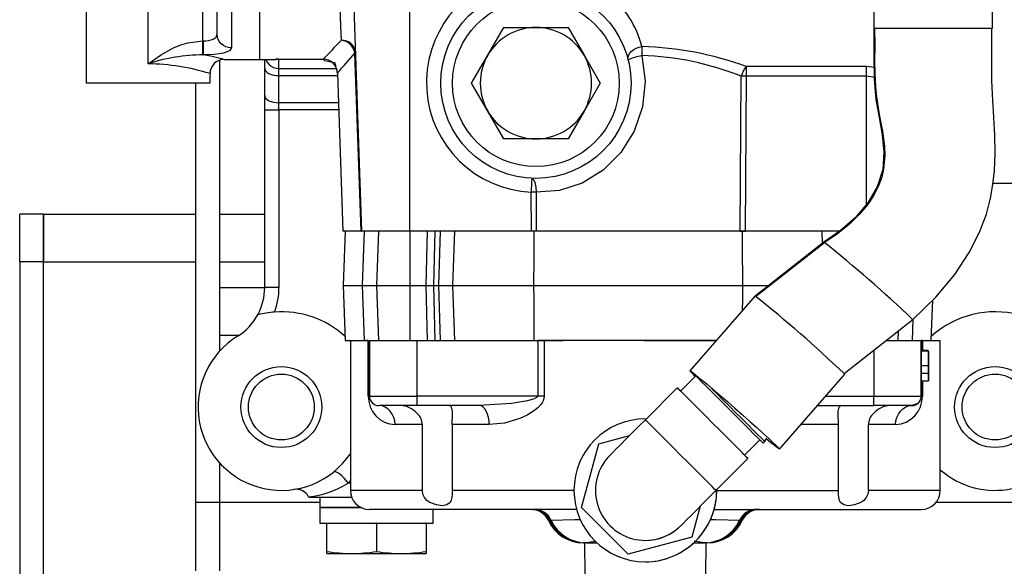
# Model space of a CAD drawing. Extents: x 4 to 1117, y 1 to 1800.
# Drawn here: x 159 to 262, y 1471 to 1528 of the extents above; entities that cross this region are included whole.
import ezdxf

# ---------------------------------------------------------------- set-up
doc = ezdxf.new("R2010")
doc.units = 0
doc.header["$LTSCALE"] = 12
doc.header["$MEASUREMENT"] = 0
doc.linetypes.add('SOLID_THIN', pattern=[0])
doc.layers.add('500', color=7, linetype='CONTINUOUS')

msp = doc.modelspace()

# ---------------------------------------------------------------- linework, layer by layer
at = {"layer": '500', "color": 7, "linetype": 'SOLID_THIN'}
for p, q in [((180.974907, 1583.74819), (180.974907, 1524.954339)), ((183.974907, 1523.74819), (183.974907, 1583.729915)), ((183.974907, 1523.74819), (183.974907, 1583.729915)), ((199.724907, 1505.695841), (199.724907, 1545.086327)), ((248.474907, 1536.99819), (248.474907, 1526.995305)), ((260.974907, 1526.995305), (260.974907, 1536.99819)), ((165.724907, 1533.74819), (165.724907, 1521.24819)), ((172.224907, 1523.280994), (172.224907, 1533.74819)), ((177.974907, 1525.690113), (177.974907, 1533.791988)), ((194.692932, 1505.695841), (193.72554, 1533.398333)), ((179.474907, 1526.394031), (179.474907, 1530.230074)), ((207.908658, 1524.17319), (209.597408, 1527.09819)), ((209.597408, 1527.09819), (212.974907, 1527.09819)), ((212.974907, 1527.09819), (216.352406, 1527.09819)), ((216.352406, 1527.09819), (218.041155, 1524.17319)), ((254.951953, 1526.99819), (248.479032, 1526.99819)), ((248.479032, 1526.99819), (248.493021, 1526.99819)), ((260.871041, 1526.99819), (254.951953, 1526.99819)), ((177.992027, 1525.690249), (177.974907, 1525.690113)), ((177.983581, 1524.21502), (177.974907, 1525.690113)), ((177.983581, 1524.21502), (178.009148, 1524.213515)), ((194.039245, 1524.414981), (193.948897, 1524.414981)), ((194.600769, 1505.695841), (193.948897, 1524.414981)), ((179.724907, 1523.652818), (179.724907, 1493.105877)), ((180.224763, 1523.74819), (183.974907, 1523.74819)), ((183.974907, 1523.74819), (185.637091, 1523.74819)), ((184.474907, 1522.79117), (184.474907, 1523.74819)), ((185.974907, 1523.766465), (185.637091, 1523.753407)), ((185.974907, 1523.766465), (190.631581, 1523.766465)), ((185.974907, 1522.790256), (185.974907, 1523.766465)), ((206.219909, 1521.24819), (207.908658, 1524.17319)), ((218.041155, 1524.17319), (219.729905, 1521.24819)), ((178.724907, 1521.24819), (178.724907, 1522.24819)), ((184.474907, 1519.943054), (184.474907, 1522.79117)), ((185.974907, 1522.04117), (185.974907, 1522.790256)), ((185.974907, 1522.790256), (192.037807, 1522.790256)), ((192.113763, 1522.281059), (192.692932, 1505.695841)), ((192.129841, 1522.319728), (192.122549, 1522.281365)), ((247.724907, 1522.992223), (235.056178, 1522.992223)), ((235.056178, 1522.992223), (235.056178, 1521.971689)), ((247.724907, 1521.971689), (247.724907, 1522.992223)), ((248.574919, 1522.90111), (247.724907, 1522.992223)), ((172.224907, 1521.24819), (165.724907, 1521.24819)), ((178.724907, 1521.24819), (172.224907, 1521.24819)), ((177.224907, 1477.24819), (177.224907, 1521.24819)), ((185.974907, 1519.193054), (185.974907, 1522.04117)), ((185.974907, 1522.04117), (192.12214, 1522.04117)), ((207.908658, 1518.32319), (206.219909, 1521.24819)), ((219.729905, 1521.24819), (218.041155, 1518.32319)), ((234.437891, 1505.695841), (234.54298, 1521.971689)), ((235.056178, 1521.971689), (234.54298, 1521.971689)), ((235.056178, 1521.971689), (234.955412, 1505.695841)), ((247.724907, 1521.971689), (235.056178, 1521.971689)), ((248.600347, 1521.848555), (247.724907, 1521.971689)), ((247.724907, 1508.368955), (247.724907, 1521.971689)), ((184.474907, 1518.443054), (184.474907, 1519.943054)), ((185.974907, 1518.443054), (185.974907, 1519.193054)), ((192.221599, 1519.193054), (185.974907, 1519.193054)), ((184.474907, 1518.443054), (185.974907, 1518.443054)), ((184.474907, 1499.79809), (184.474907, 1518.443054)), ((185.974907, 1518.443054), (185.974907, 1499.79809)), ((192.247789, 1518.443054), (185.974907, 1518.443054)), ((209.597408, 1515.39819), (207.908658, 1518.32319)), ((218.041155, 1518.32319), (216.352406, 1515.39819)), ((212.974907, 1515.39819), (209.597408, 1515.39819)), ((216.352406, 1515.39819), (212.974907, 1515.39819)), ((261.025098, 1510.74819), (266.474907, 1510.74819)), ((212.985252, 1509.81168), (212.468835, 1509.81168)), ((212.494402, 1505.695841), (212.468835, 1509.81168)), ((212.985252, 1509.81168), (213.011922, 1505.695841)), ((161.224907, 1507.49819), (158.724907, 1507.49819)), ((158.724907, 1502.49819), (158.724907, 1507.49819)), ((161.224907, 1507.49819), (161.224907, 1502.49819)), ((161.224907, 1507.49819), (177.224907, 1507.49819)), ((161.224907, 1502.49819), (161.224907, 1507.49819)), ((179.724907, 1507.49819), (184.474907, 1507.49819)), ((194.600769, 1505.695841), (192.692932, 1505.695841)), ((192.923873, 1505.695841), (192.724907, 1499.99819)), ((194.600769, 1505.695841), (194.692932, 1505.695841)), ((194.600769, 1505.695841), (194.600769, 1505.695841)), ((194.692932, 1505.695841), (194.600769, 1505.695841)), ((199.724907, 1505.695841), (194.692932, 1505.695841)), ((194.923873, 1505.695841), (194.724907, 1499.99819)), ((196.422959, 1505.695841), (196.223993, 1499.99819)), ((212.494402, 1505.695841), (199.724907, 1505.695841)), ((199.724907, 1505.695841), (199.724907, 1499.99819)), ((202.923873, 1505.695841), (202.724907, 1499.99819)), ((204.422959, 1505.695841), (204.223993, 1499.99819)), ((212.496452, 1505.695828), (212.494402, 1505.695841)), ((213.011922, 1505.695841), (212.496452, 1505.695828)), ((213.011922, 1505.695841), (212.496452, 1505.69576)), ((234.437891, 1505.695841), (213.011922, 1505.695841)), ((234.437891, 1505.695841), (234.955412, 1505.695841)), ((234.437891, 1505.695841), (234.437891, 1505.695841)), ((234.953362, 1505.69576), (234.437891, 1505.695841)), ((245.01761, 1505.695841), (234.955412, 1505.695841)), ((243.026854, 1505.695841), (243.074957, 1504.318362)), ((243.233202, 1504.570995), (236.012648, 1498.904833)), ((243.233202, 1504.570995), (243.312634, 1504.461308)), ((243.286156, 1504.484096), (236.065601, 1498.817934)), ((161.224907, 1502.49819), (158.724907, 1502.49819)), ((158.724907, 1502.49819), (158.724907, 1449.99819)), ((161.224907, 1449.99819), (161.224907, 1502.49819)), ((161.224907, 1449.99819), (161.224907, 1502.49819)), ((161.224907, 1502.49819), (177.224907, 1502.49819)), ((179.724907, 1502.49819), (184.474907, 1502.49819)), ((184.474699, 1499.74819), (179.724907, 1499.74819)), ((185.974907, 1499.79809), (184.474907, 1499.79809)), ((192.724907, 1499.99819), (192.925701, 1494.24819)), ((192.724907, 1499.99819), (194.724907, 1499.99819)), ((194.724907, 1499.99819), (196.223993, 1499.99819)), ((194.724907, 1499.99819), (194.925701, 1494.24819)), ((196.223993, 1499.99819), (199.724907, 1499.99819)), ((196.223993, 1499.99819), (196.424788, 1494.24819)), ((199.724907, 1499.99819), (201.408588, 1499.99819)), ((199.724907, 1499.99819), (199.724907, 1494.24819)), ((201.408588, 1499.99819), (202.207893, 1499.99819)), ((202.207893, 1499.99819), (202.724907, 1499.99819)), ((202.724907, 1499.99819), (204.223993, 1499.99819)), ((202.724907, 1499.99819), (202.925701, 1494.24819)), ((204.223993, 1499.99819), (204.424788, 1494.24819)), ((204.223993, 1499.99819), (212.770456, 1499.99819)), ((212.770456, 1499.99819), (234.679358, 1499.99819)), ((234.679358, 1499.99819), (237.569635, 1499.99819)), ((236.012063, 1498.907718), (229.154694, 1491.061276)), ((236.012648, 1498.904833), (236.01905, 1498.893841)), ((254.524112, 1494.24819), (254.67099, 1498.45422)), ((245.362914, 1490.762965), (252.583469, 1496.429127)), ((252.600894, 1496.446911), (252.524112, 1494.24819)), ((251.059422, 1495.233167), (251.025026, 1494.24819)), ((179.724907, 1494.74819), (179.724907, 1493.105877)), ((181.715047, 1494.74819), (179.724907, 1494.74819)), ((192.925701, 1494.24819), (194.925701, 1494.24819)), ((193.47491, 1494.24819), (193.47491, 1478.49819)), ((194.925701, 1494.24819), (195.267713, 1494.24819)), ((195.353697, 1494.24819), (195.100701, 1494.24819)), ((195.353697, 1488.39819), (195.353697, 1494.24819)), ((195.474907, 1494.24819), (195.474907, 1488.39819)), ((195.474907, 1494.24819), (200.474907, 1494.24819)), ((195.474909, 1488.39819), (195.474909, 1494.24819)), ((200.474907, 1494.24819), (200.474907, 1488.39819)), ((200.474907, 1494.24819), (213.161198, 1494.24819)), ((213.161198, 1494.24819), (215.8273, 1494.24819)), ((213.161198, 1494.24819), (213.161198, 1488.39819)), ((213.846878, 1494.24819), (213.161198, 1494.24819)), ((213.846878, 1494.24819), (213.846878, 1488.39819)), ((224.474907, 1494.24819), (213.846878, 1494.24819)), ((224.301302, 1494.24819), (231.939886, 1494.24819)), ((231.939886, 1494.24819), (224.474907, 1494.24819)), ((249.804237, 1494.24819), (253.474907, 1494.24819)), ((253.474907, 1494.24819), (253.474907, 1488.39819)), ((253.474907, 1494.24819), (253.474909, 1494.24819)), ((253.596121, 1494.24819), (253.474909, 1494.24819)), ((253.474909, 1493.154478), (253.474909, 1494.24819)), ((253.474911, 1494.24819), (253.474911, 1493.206869)), ((253.474913, 1494.24819), (253.474913, 1493.206869)), ((253.596121, 1494.24819), (255.47491, 1494.24819)), ((253.596121, 1494.24819), (253.596121, 1493.202636)), ((255.47491, 1478.49819), (255.47491, 1494.249965)), ((248.474907, 1493.205029), (248.474907, 1488.39819)), ((254.224908, 1493.180678), (253.474908, 1493.206869)), ((253.474908, 1493.15517), (253.474908, 1493.15517)), ((253.474908, 1489.979499), (253.474908, 1493.15517)), ((253.474908, 1493.15517), (253.474908, 1493.15517)), ((253.474908, 1489.979499), (253.474908, 1493.15517)), ((253.474908, 1493.15517), (254.224908, 1493.12898)), ((253.474908, 1493.15517), (254.224908, 1493.12898)), ((253.474909, 1493.105535), (253.474909, 1493.144139)), ((254.224908, 1490.00569), (254.224908, 1493.12898)), ((254.224908, 1493.12898), (254.224908, 1493.12898)), ((254.224908, 1493.12898), (254.224908, 1490.696537)), ((254.224908, 1491.581478), (253.474908, 1491.581546)), ((253.474908, 1490.755217), (253.474908, 1491.19306)), ((253.474908, 1490.755217), (253.474908, 1491.19306)), ((254.224908, 1490.696537), (254.224908, 1491.155722)), ((254.224908, 1491.155722), (254.224908, 1490.787546)), ((229.778205, 1490.519005), (228.187214, 1488.928015)), ((238.566817, 1482.835587), (245.424961, 1490.682917)), ((253.474909, 1490.033278), (253.474908, 1490.033278)), ((253.474909, 1490.782366), (253.474909, 1490.755413)), ((254.224909, 1490.779273), (253.474909, 1490.755413)), ((253.474909, 1488.39819), (253.474909, 1490.033278)), ((254.224908, 1490.787546), (254.224908, 1490.00569)), ((227.834545, 1489.280684), (224.475788, 1485.921927)), ((253.474908, 1489.979499), (254.224908, 1490.00569)), ((254.224908, 1490.00569), (253.474908, 1489.979499)), ((253.474908, 1489.979499), (253.474908, 1489.979499)), ((253.474908, 1489.979499), (253.474908, 1489.979499)), ((253.474911, 1489.979499), (253.474909, 1488.39819)), ((253.474913, 1489.979499), (253.474909, 1488.39819)), ((253.596121, 1489.983732), (253.596121, 1488.39819)), ((254.224908, 1490.00569), (254.224908, 1490.00569)), ((195.353697, 1488.39819), (195.474909, 1488.39819)), ((195.474907, 1488.39819), (200.474907, 1488.39819)), ((213.161198, 1488.39819), (200.474907, 1488.39819)), ((213.846878, 1488.39819), (213.161198, 1488.39819)), ((243.428232, 1488.39819), (248.474907, 1488.39819)), ((248.474907, 1488.39819), (253.474907, 1488.39819)), ((253.474907, 1488.39819), (253.474909, 1488.39819)), ((253.596121, 1488.39819), (253.474909, 1488.39819)), ((200.474907, 1487.39819), (196.474907, 1487.39819)), ((207.010658, 1487.39819), (200.474907, 1487.39819)), ((242.554286, 1487.39819), (248.474907, 1487.39819)), ((252.474907, 1487.39819), (248.474907, 1487.39819)), ((252.474908, 1487.39819), (252.474907, 1487.39819)), ((224.474905, 1485.99819), (224.474905, 1485.99819)), ((201.039841, 1485.39819), (198.171878, 1485.39819)), ((201.039841, 1478.49819), (201.039841, 1485.39819)), ((208.069097, 1485.39819), (204.18211, 1485.39819)), ((204.18211, 1485.39819), (204.18211, 1478.49819)), ((240.880717, 1485.39819), (240.8817, 1485.484358)), ((244.767705, 1485.39819), (240.880717, 1485.39819)), ((244.767705, 1478.49819), (244.767705, 1485.39819)), ((247.909975, 1478.49819), (247.909975, 1485.39819)), ((250.777939, 1485.39819), (247.909975, 1485.39819)), ((219.575925, 1483.397169), (222.820379, 1484.266518)), ((237.026049, 1483.624714), (237.242438, 1483.995667)), ((234.904729, 1482.2105), (236.495719, 1483.801491)), ((236.849272, 1483.447937), (237.026049, 1483.624714)), ((231.898641, 1478.499074), (235.257398, 1481.857831)), ((179.724907, 1481.390503), (179.724907, 1477.24819)), ((179.724907, 1481.390503), (179.724907, 1477.24819)), ((193.47491, 1479.524393), (193.231576, 1479.24819)), ((193.47491, 1479.24819), (193.231576, 1479.24819)), ((193.620861, 1477.74819), (189.126831, 1477.74819)), ((190.255907, 1477.74819), (190.255907, 1476.69409)), ((201.039841, 1478.49819), (193.47491, 1478.49819)), ((216.974905, 1478.49819), (204.18211, 1478.49819)), ((231.897757, 1478.49819), (244.767705, 1478.49819)), ((255.47491, 1478.49819), (247.909975, 1478.49819)), ((177.224907, 1477.24819), (179.724907, 1477.24819)), ((177.224907, 1470.058981), (177.224907, 1477.24819)), ((179.724907, 1477.24819), (190.255907, 1477.24819)), ((179.724907, 1477.24819), (179.724907, 1470.058981)), ((190.255907, 1476.69409), (190.255907, 1475.04309)), ((190.255907, 1476.69409), (194.611647, 1476.69409)), ((194.611647, 1476.69409), (190.255907, 1476.69409)), ((222.681754, 1471.806059), (217.782774, 1476.705039)), ((230.243234, 1476.843666), (229.373884, 1473.59921)), ((230.243233, 1476.843665), (229.373884, 1473.59921)), ((255.03616, 1477.24819), (267.724907, 1477.24819)), ((217.268821, 1476.49819), (195.482671, 1476.49819)), ((202.193907, 1475.04309), (202.193907, 1476.49819)), ((231.631881, 1476.49819), (253.467149, 1476.49819)), ((190.255907, 1475.04309), (191.017907, 1475.04309)), ((191.017907, 1472.08393), (191.017907, 1475.04309)), ((191.017907, 1475.04309), (191.094139, 1475.04309)), ((191.094139, 1475.04309), (196.148675, 1475.04309)), ((196.224907, 1475.04309), (196.148675, 1475.04309)), ((196.224907, 1475.04309), (196.224907, 1472.08393)), ((196.224907, 1475.04309), (196.301139, 1475.04309)), ((196.301139, 1475.04309), (201.355675, 1475.04309)), ((201.431907, 1475.04309), (201.355675, 1475.04309)), ((201.431907, 1475.04309), (201.431907, 1472.08393)), ((201.431907, 1475.04309), (202.193907, 1475.04309)), ((214.447714, 1475.331523), (214.293029, 1475.331523)), ((214.583143, 1475.331523), (214.447714, 1475.331523)), ((214.583143, 1475.331523), (214.586362, 1475.324562)), ((234.363458, 1475.324562), (234.366677, 1475.331523)), ((234.502106, 1475.331523), (234.366677, 1475.331523)), ((234.656791, 1475.331523), (234.502106, 1475.331523)), ((229.373884, 1473.59921), (222.681754, 1471.806059)), ((229.373884, 1473.59921), (222.681754, 1471.806059)), ((229.373884, 1473.59921), (229.373884, 1473.59921)), ((218.028709, 1472.99819), (217.954067, 1472.99819)), ((218.269023, 1472.99819), (218.028709, 1472.99819)), ((218.091922, 1472.99819), (218.121363, 1469.627107)), ((218.269023, 1472.99819), (218.279781, 1472.99819)), ((219.228289, 1473.144324), (218.279781, 1472.998188)), ((218.279781, 1472.99819), (219.375885, 1472.99819)), ((224.474905, 1473.24944), (224.474905, 1473.24944)), ((229.573925, 1472.99819), (230.670039, 1472.99819)), ((230.670039, 1472.998188), (229.617747, 1473.159967)), ((230.670039, 1472.99819), (230.680797, 1472.99819)), ((230.921111, 1472.99819), (230.680797, 1472.99819)), ((230.828465, 1469.627108), (230.857905, 1472.99819)), ((230.982704, 1472.99819), (230.921111, 1472.99819)), ((191.017907, 1471.86809), (191.017907, 1472.08393)), ((191.017907, 1471.86809), (193.621407, 1471.86809)), ((193.621407, 1471.86809), (198.828407, 1471.86809)), ((198.828407, 1471.86809), (201.431907, 1471.86809)), ((201.431907, 1472.08393), (201.431907, 1471.86809)), ((222.681754, 1471.806059), (222.681754, 1471.806059)), ((224.474905, 1470.99819), (224.474906, 1470.99819))]:
    msp.add_line(p, q, dxfattribs=at)
for points in [[(192.540159, 1525.761944), (192.485759, 1527.241651), (192.415342, 1529.158857), (192.328907, 1531.519191), (192.226453, 1534.317518)], [(177.992027, 1525.690249), (178.291487, 1525.702272), (178.574464, 1525.735864), (178.830567, 1525.791027), (179.051142, 1525.867759), (179.366519, 1526.091164), (179.474907, 1526.394031)], [(180.974907, 1524.954339), (180.682271, 1524.982002), (180.400882, 1525.063929), (180.141552, 1525.19697), (179.914247, 1525.376015), (179.727702, 1525.594181), (179.589088, 1525.843085), (179.503729, 1526.113161), (179.474907, 1526.394031)], [(248.479032, 1526.99819), (248.490697, 1524.176704), (248.507825, 1521.676573), (248.710815, 1519.550915), (249.036578, 1517.641173), (249.366044, 1515.820177), (249.550623, 1514.010078), (249.422599, 1512.185685), (248.842401, 1510.382951), (247.844601, 1508.671153), (246.515586, 1507.114014), (244.947044, 1505.745612), (243.233202, 1504.570995)], [(248.570551, 1526.99819), (248.594677, 1525.151078), (248.573359, 1523.579125), (248.576307, 1522.297226), (248.653994, 1520.847278), (248.76428, 1519.815996), (249.062062, 1517.965177), (249.386929, 1516.195105), (249.508708, 1515.403483), (249.593059, 1514.649436), (249.63654, 1513.62428), (249.514887, 1512.227595), (249.315652, 1511.394051), (248.981175, 1510.48204), (248.488803, 1509.505411), (247.820001, 1508.484098), (246.962171, 1507.445406), (245.912318, 1506.417576), (244.679265, 1505.422907), (243.285306, 1504.485064)], [(252.583048, 1496.429607), (255.020872, 1498.793489), (256.993088, 1501.163486), (258.502528, 1503.45719), (259.5892, 1505.594121), (260.316362, 1507.51018), (260.757471, 1509.166157), (261.010289, 1510.606875), (261.159605, 1512.031649), (261.232295, 1513.917779), (261.199857, 1515.78494), (261.102844, 1517.69525), (260.99758, 1519.438132), (260.901778, 1521.524322), (260.884199, 1524.025084), (260.879265, 1526.99819)], [(172.224907, 1523.280994), (173.521198, 1524.199955), (174.906215, 1524.956382), (175.659129, 1525.260772), (176.404114, 1525.484967), (177.974907, 1525.690113)], [(177.992027, 1525.690249), (177.992816, 1525.430112), (177.994099, 1525.177859), (177.995839, 1524.941134), (177.997982, 1524.727112), (178.000463, 1524.542278), (178.003208, 1524.392235), (178.006132, 1524.281529), (178.009148, 1524.213515)], [(180.224763, 1523.748217), (180.224875, 1523.74819), (180.077587, 1523.783507), (179.647048, 1523.883209), (178.945857, 1524.034185), (178.009147, 1524.213515)], [(180.974907, 1524.954339), (180.75813, 1524.635531), (180.127377, 1524.400368), (179.680922, 1524.318832), (179.163942, 1524.260737), (178.601294, 1524.225967), (178.009148, 1524.213515)], [(222.665555, 1523.716255), (222.646311, 1523.91167), (222.690317, 1524.129007), (222.806642, 1524.355345), (222.994654, 1524.57354), (223.251239, 1524.771782), (223.528246, 1524.918772), (223.827925, 1525.025364), (224.119152, 1525.086299)], [(224.119152, 1525.086299), (224.109678, 1524.645977), (224.101337, 1524.138815)], [(184.576051, 1523.74819), (184.589088, 1523.715667), (184.727702, 1523.456494), (184.914247, 1523.229328), (185.141552, 1523.042897), (185.400882, 1522.904367), (185.682271, 1522.81906), (185.974907, 1522.790256)], [(185.427059, 1523.74819), (185.641912, 1523.728204), (185.974907, 1523.766465)], [(192.129841, 1522.319728), (192.092053, 1522.604423), (192.000678, 1522.876752), (191.85907, 1523.126722), (191.672423, 1523.345162), (191.447586, 1523.524056), (191.192809, 1523.656841), (190.917439, 1523.738644), (190.631581, 1523.766465)], [(190.631581, 1523.766465), (190.765761, 1523.619168), (191.434801, 1523.473741), (191.867527, 1523.422502)], [(224.101337, 1524.138815), (224.439814, 1521.463839), (224.172128, 1518.771708), (223.313146, 1516.223445), (221.915911, 1513.962336), (220.053501, 1512.102419), (217.847387, 1510.756325), (215.449824, 1509.989673), (212.985252, 1509.81168)], [(184.474907, 1522.79117), (184.503729, 1522.644852), (184.589088, 1522.504157), (184.727702, 1522.374492), (184.914247, 1522.260839), (185.141552, 1522.167567), (185.400882, 1522.09826), (185.682271, 1522.055581), (185.974907, 1522.04117)], [(184.474907, 1519.943054), (184.503729, 1519.796736), (184.589088, 1519.656041), (184.727702, 1519.526376), (184.914247, 1519.412723), (185.141552, 1519.319451), (185.400882, 1519.250144), (185.682271, 1519.207465), (185.974907, 1519.193054)], [(212.534844, 1511.257877), (212.714311, 1511.150557), (212.870744, 1510.829542), (212.965454, 1510.34417), (212.985252, 1509.81168)], [(201.537684, 1505.695841), (201.473664, 1502.87319), (201.441109, 1501.43569), (201.408588, 1499.99819)], [(202.360665, 1505.695841), (202.285046, 1502.87319), (202.246486, 1501.43569), (202.207893, 1499.99819)], [(212.770456, 1499.99819), (212.788801, 1502.87319), (212.797985, 1504.31069), (212.806842, 1505.695762)], [(234.642972, 1505.695762), (234.661013, 1502.87319), (234.670189, 1501.43569), (234.679358, 1499.99819)], [(201.408588, 1499.99819), (201.441109, 1498.56069), (201.473664, 1497.12319), (201.506252, 1495.68569), (201.538871, 1494.24819)], [(202.207893, 1499.99819), (202.246486, 1498.56069), (202.285046, 1497.12319), (202.323573, 1495.68569), (202.362068, 1494.24819)], [(212.807177, 1494.24819), (212.797985, 1495.68569), (212.788801, 1497.12319), (212.779625, 1498.56069), (212.770456, 1499.99819)], [(234.679358, 1499.99819), (234.670189, 1498.56069), (234.662547, 1497.363554)], [(253.474908, 1491.581546), (253.474908, 1492.163119), (253.474908, 1492.638371), (253.474908, 1492.856699), (253.474908, 1493.017078), (253.474908, 1493.118866), (253.474908, 1493.15448), (253.474908, 1493.153775)], [(253.474908, 1490.03326), (253.474908, 1490.064837), (253.474908, 1490.165082), (253.474908, 1490.337195), (253.474908, 1490.550966), (253.474908, 1491.027472), (253.474908, 1491.581546)], [(229.159146, 1491.062815), (229.265145, 1491.003633), (229.503352, 1490.827791), (229.866913, 1490.540346), (230.34537, 1490.149569), (230.924958, 1489.666701), (231.589004, 1489.105633), (232.318404, 1488.482506), (233.092174, 1487.815247), (233.888055, 1487.123051), (234.683151, 1486.425831), (235.454588, 1485.743646), (236.180174, 1485.09612), (236.839033, 1484.501882), (237.412214, 1483.978027), (237.883225, 1483.539625), (238.238517, 1483.199288), (238.467869, 1482.966807), (238.564683, 1482.84887), (238.526173, 1482.84887), (238.353448, 1482.966807), (238.051476, 1483.199288), (237.628945, 1483.539625), (237.188317, 1483.902887)], [(229.724307, 1490.465107), (229.645454, 1490.540346), (229.352076, 1490.827791), (229.188403, 1491.003633), (229.159146, 1491.062815)], [(236.849272, 1483.447937), (236.786063, 1483.511146), (236.598588, 1483.698621), (236.293232, 1484.003978), (235.880392, 1484.416817), (235.374128, 1484.923081), (234.79168, 1485.505529), (234.152883, 1486.144326), (233.47949, 1486.817719), (232.794432, 1487.502777), (232.121039, 1488.17617), (231.482242, 1488.814967), (230.899794, 1489.397415), (230.393531, 1489.903679), (229.980691, 1490.316518), (229.675335, 1490.621874), (229.504779, 1490.792431)], [(253.474909, 1490.037342), (253.474909, 1490.032946), (253.474909, 1490.091915), (253.474909, 1490.240869), (253.474909, 1490.464516), (253.474909, 1490.755413)], [(234.904729, 1482.210501), (235.115717, 1481.999512), (235.241566, 1481.873663), (235.241566, 1481.873663), (235.115717, 1481.999512), (234.868304, 1482.246925), (234.507754, 1482.607475), (234.046343, 1483.068886), (233.499785, 1483.615443), (232.886693, 1484.228536), (232.227944, 1484.887285), (231.545971, 1485.569258), (230.863998, 1486.251231), (230.205249, 1486.90998), (229.592157, 1487.523072), (229.045599, 1488.06963), (228.584189, 1488.53104), (228.223638, 1488.891591), (227.976226, 1489.139003), (227.850377, 1489.264852), (227.850377, 1489.264852), (227.976226, 1489.139003), (228.187214, 1488.928015)], [(237.026049, 1483.624714), (237.010213, 1483.64055), (236.884334, 1483.766429), (236.636862, 1484.0139), (236.276226, 1484.374537), (235.814706, 1484.836057), (235.268018, 1485.382745), (234.654779, 1485.995983), (233.995873, 1486.654889), (233.313738, 1487.337025), (232.631603, 1488.01916), (231.972697, 1488.678066), (231.440613, 1489.210149)], [(200.474907, 1488.39819), (200.474907, 1488.203099), (200.474907, 1488.015506), (200.474907, 1487.84262), (200.474907, 1487.691083), (200.474907, 1487.56672), (200.474907, 1487.47431), (200.474907, 1487.417405), (200.474907, 1487.39819)], [(213.161198, 1488.39819), (213.153993, 1488.356858), (213.132383, 1488.314991), (213.053937, 1488.236741), (212.792777, 1488.099499), (212.076927, 1487.88931), (210.422341, 1487.613173), (207.010658, 1487.39819)], [(213.846878, 1488.39819), (213.820069, 1488.149795), (213.746978, 1487.916013), (213.640184, 1487.704964), (213.500785, 1487.502117), (213.206692, 1487.182526), (212.82832, 1486.871551), (212.068249, 1486.404735), (211.274012, 1486.043139), (209.666498, 1485.566747), (208.069097, 1485.39819)], [(231.545971, 1485.569258), (230.89071, 1486.224519), (230.26063, 1486.854598), (229.679946, 1487.435283), (229.170971, 1487.944258), (228.753267, 1488.361962), (228.442884, 1488.672345), (228.251752, 1488.863477), (228.187214, 1488.928015)], [(248.474907, 1487.39819), (248.474907, 1487.417405), (248.474907, 1487.47431), (248.474907, 1487.56672), (248.474907, 1487.691083), (248.474907, 1487.84262), (248.474907, 1488.015506), (248.474907, 1488.203099), (248.474907, 1488.39819)], [(253.474909, 1488.39819), (253.474054, 1488.356858), (253.471442, 1488.314991), (253.46179, 1488.236741), (253.429259, 1488.099499), (253.335746, 1487.88931), (253.094383, 1487.613173), (252.474908, 1487.39819)], [(198.171878, 1485.39819), (198.139271, 1485.78837), (198.042704, 1486.163557), (197.885887, 1486.50933), (197.674847, 1486.812403), (197.417694, 1487.061129), (197.12431, 1487.245949), (196.805971, 1487.35976), (196.474908, 1487.39819)], [(204.18211, 1485.39819), (204.190872, 1485.798362), (204.211145, 1486.195836), (204.217173, 1486.817554), (204.100793, 1487.238619), (203.973972, 1487.358296), (203.804867, 1487.39819)], [(208.069097, 1485.39819), (208.04876, 1485.78837), (207.988528, 1486.163557), (207.890718, 1486.50933), (207.759088, 1486.812403), (207.598695, 1487.061129), (207.415705, 1487.245949), (207.217149, 1487.35976), (207.010658, 1487.39819)], [(244.767705, 1485.39819), (244.759051, 1485.798004), (244.738705, 1486.195172), (244.725478, 1486.531424), (244.732668, 1486.817884), (244.848907, 1487.238444), (244.977993, 1487.35908), (245.144948, 1487.39819)], [(250.777939, 1485.39819), (250.810545, 1485.78837), (250.907113, 1486.163557), (251.06393, 1486.50933), (251.27497, 1486.812403), (251.532122, 1487.061129), (251.825506, 1487.245949), (252.143846, 1487.35976), (252.474908, 1487.39819)], [(224.475788, 1485.921927), (223.751552, 1485.197691), (223.055148, 1484.501287), (222.413338, 1483.859478), (221.850788, 1483.296927), (221.389114, 1482.835254), (221.04606, 1482.492199), (220.834808, 1482.280948), (220.763478, 1482.209617)], [(231.898641, 1478.499074), (231.882809, 1478.514906), (231.75696, 1478.640755), (231.509547, 1478.888167), (231.148996, 1479.248718), (230.687586, 1479.710128), (230.141028, 1480.256686), (229.527936, 1480.869778), (228.869187, 1481.528528), (228.187214, 1482.2105), (227.505241, 1482.892473), (226.846492, 1483.551222), (226.233399, 1484.164315), (225.686842, 1484.710872), (225.225431, 1485.172283), (224.864881, 1485.532833), (224.617469, 1485.780246), (224.49162, 1485.906095), (224.475788, 1485.921927)], [(234.904729, 1482.2105), (234.840191, 1482.275038), (234.649058, 1482.466171), (234.338676, 1482.776553), (233.920971, 1483.194258), (233.411997, 1483.703232), (232.831312, 1484.283917), (232.201232, 1484.913997), (231.545971, 1485.569258)], [(217.782774, 1476.705039), (218.670726, 1480.018922), (219.575925, 1483.397169)], [(193.231576, 1479.24819), (193.032184, 1479.521302), (192.812149, 1479.780293), (192.582847, 1480.011775), (192.356134, 1480.203778), (192.14373, 1480.346376), (191.956617, 1480.432196), (191.804469, 1480.456802), (191.695153, 1480.418922)], [(204.18211, 1478.49819), (204.172637, 1478.107036), (204.139501, 1477.747893), (204.074923, 1477.453513), (203.966885, 1477.224907), (203.62441, 1476.965655), (203.128164, 1476.891573), (202.511908, 1476.965296), (201.843729, 1477.223832), (201.52743, 1477.451937), (201.272093, 1477.74577), (201.099675, 1478.105421), (201.039841, 1478.49819)], [(228.186331, 1474.786763), (228.257662, 1474.858094), (228.468914, 1475.069346), (228.811968, 1475.4124), (229.273641, 1475.874074), (229.836192, 1476.436624), (230.478001, 1477.078434), (231.174405, 1477.774838), (231.898641, 1478.499074)], [(247.909975, 1478.49819), (247.85036, 1478.106127), (247.678548, 1477.747008), (247.423453, 1477.4529), (247.107279, 1477.224522), (246.438825, 1476.965511), (245.824512, 1476.891573), (245.326175, 1476.965376), (244.983569, 1477.223963), (244.87537, 1477.452038), (244.810616, 1477.745804), (244.77724, 1478.105849), (244.767705, 1478.49819)], [(212.657217, 1476.49819), (212.937187, 1476.477882), (213.211471, 1476.41737), (213.4745, 1476.317882), (213.720931, 1476.181441), (213.94576, 1476.010815), (214.144421, 1475.809471), (214.312879, 1475.581497), (214.447714, 1475.331523)], [(236.292603, 1476.49819), (236.012633, 1476.477882), (235.738348, 1476.41737), (235.47532, 1476.317882), (235.228889, 1476.181441), (235.00406, 1476.010815), (234.805399, 1475.809471), (234.636941, 1475.581497), (234.502106, 1475.331523)], [(214.447714, 1475.331523), (214.717384, 1474.831575), (215.054302, 1474.375628), (215.451623, 1473.972939), (215.901281, 1473.631688), (216.394143, 1473.358805), (216.9202, 1473.15983), (217.468769, 1473.038806), (218.028709, 1472.99819)], [(217.696959, 1475.418629), (217.053537, 1475.410558), (214.586362, 1475.324562)], [(230.921111, 1472.99819), (231.481051, 1473.038806), (232.02962, 1473.15983), (232.555677, 1473.358805), (233.048539, 1473.631688), (233.498197, 1473.972939), (233.895518, 1474.375628), (234.232435, 1474.831575), (234.502106, 1475.331523)], [(234.363458, 1475.324562), (231.896299, 1475.410558), (231.239425, 1475.418797)]]:
    msp.add_lwpolyline(points, dxfattribs=at)
for points in [[(210.939063, 1532.618902, 0.894739407), (212.468835, 1509.81168)], [(224.119152, 1525.086299, 0.152320294), (220.610188, 1530.653385)], [(212.974907, 1527.09819, 0.267949192), (207.908658, 1524.17319)], [(218.041155, 1524.17319, 0.267949192), (212.974907, 1527.09819)], [(190.631581, 1523.766465, 0.001512879), (192.540159, 1525.761944)], [(194.039245, 1524.414981, 0.404921574), (192.540159, 1525.761944)], [(193.948897, 1524.414981, 0.327475079), (192.540159, 1525.761944)], [(177.983581, 1524.21502, 0.078877203), (172.224907, 1523.280994)], [(192.129841, 1522.319728, 0.001431235), (193.948897, 1524.414981)], [(235.056178, 1522.992223, 0.083285543), (224.119152, 1525.086299)], [(178.724907, 1522.24819, 0.074633937), (172.224907, 1523.280994)], [(180.224907, 1523.74819, 0.414213562), (178.724907, 1522.24819)], [(192.128038, 1522.24813, 0.060449525), (191.868985, 1523.318028)], [(207.908658, 1524.17319, 0.267949192), (207.908658, 1518.32319)], [(218.041155, 1518.32319, 0.267949192), (218.041155, 1524.17319)], [(224.101337, 1524.138815, 0.036695907), (222.665555, 1523.716255)], [(234.54298, 1521.971689, 0.089734499), (224.101337, 1524.138815)], [(235.056178, 1522.992223, 0.076833571), (234.54298, 1521.971689)], [(207.908658, 1518.32319, 0.267949192), (212.974907, 1515.39819)], [(212.974907, 1515.39819, 0.267949192), (218.041155, 1518.32319)], [(212.534844, 1511.257877, 0.000992899), (212.468835, 1509.81168)], [(252.55611, 1496.45313, 0.021654705), (243.233202, 1504.570995)], [(183.748689, 1496.936758, 0.124921717), (184.474907, 1499.79809)], [(185.519067, 1497.223248, 0.087835155), (185.974907, 1499.79809)], [(245.35982, 1490.765533, 0.022183751), (236.012648, 1498.904833)], [(181.627449, 1494.693046, 0.13085724), (183.748689, 1496.936758)], [(185.519067, 1497.223248, 0.044925713), (183.748689, 1496.936758)], [(192.910454, 1494.68482, 0.20346659), (185.519067, 1497.223248)], [(270.706417, 1490.426392, 0.539708537), (254.53936, 1494.68482)], [(181.627449, 1494.693046, 1.237716311), (193.47491, 1482.349215)], [(193.474907, 1494.135678, 0.003908911), (193.366335, 1494.24819)], [(195.353697, 1488.39819, 0.407318373), (198.171878, 1485.39819)], [(195.474907, 1488.39819, 0.414213562), (196.474907, 1487.39819)], [(195.474909, 1488.39819, 0.414213445), (196.474908, 1487.39819)], [(250.777939, 1485.39819, 0.404550683), (253.596121, 1488.39819)], [(252.474907, 1487.39819, 0.414213562), (253.474907, 1488.39819)], [(200.474908, 1486.600363, 0.190698809), (198.750417, 1487.39819)], [(250.199399, 1487.39819, 0.190697238), (248.474908, 1486.600363)], [(201.039841, 1485.39819, 0.210932888), (200.474908, 1486.600363)], [(224.474905, 1485.99819, 0.999999984), (224.474905, 1470.99819)], [(248.474908, 1486.600363, 0.195880519), (247.909975, 1485.39819)], [(255.47491, 1480.652734, 0.499030083), (269.1551, 1483.55028)], [(220.763478, 1482.209617, 1), (228.186331, 1474.786763)], [(189.084002, 1477.825611, 0.10978939), (193.231576, 1479.24819)], [(189.083668, 1477.825567, 0.316847882), (187.537956, 1478.597271)], [(193.47491, 1478.49819, 0.414213562), (195.47491, 1476.49819)], [(224.474905, 1470.99819, 0.417214274), (231.974512, 1478.574945)], [(224.474906, 1470.99819, 0.414213562), (231.974906, 1478.49819)], [(253.47491, 1476.49819, 0.414213562), (255.47491, 1478.49819)], [(214.293029, 1475.331523, 0.293252755), (212.47491, 1476.49819)], [(214.583143, 1475.331523, 0.295635462), (212.800638, 1476.49819)], [(236.149182, 1476.49819, 0.295635467), (234.366677, 1475.331523)], [(236.47491, 1476.49819, 0.293252755), (234.656791, 1475.331523)], [(214.293029, 1475.331523, 0.293252755), (217.929266, 1472.99819)], [(214.586362, 1475.324562, 0.291023473), (218.269023, 1472.99819)], [(224.474905, 1473.24944, 0.198912359), (228.186331, 1474.786763)], [(230.680797, 1472.99819, 0.290332522), (234.363458, 1475.324562)], [(231.020554, 1472.99819, 0.293252755), (234.656791, 1475.331523)], [(191.017907, 1472.08393, 0.038858203), (193.621407, 1471.86809)], [(193.621407, 1471.86809, 0.038872326), (196.224907, 1472.08393)], [(196.224907, 1472.08393, 0.038858203), (198.828407, 1471.86809)], [(198.828407, 1471.86809, 0.038872326), (201.431907, 1472.08393)]]:
    msp.add_lwpolyline(points, format="xyb", dxfattribs=at)
for centre, radius in [((212.974907, 1521.24819), 10), ((212.974907, 1521.24819), 8.763), ((186.224907, 1487.24819), 4.25), ((261.224907, 1487.24819), 4.25), ((186.224907, 1487.24819), 3.45875), ((261.224907, 1487.24819), 3.45875)]:
    msp.add_circle(centre, radius, dxfattribs=at)

doc.saveas('drawing.dxf')
